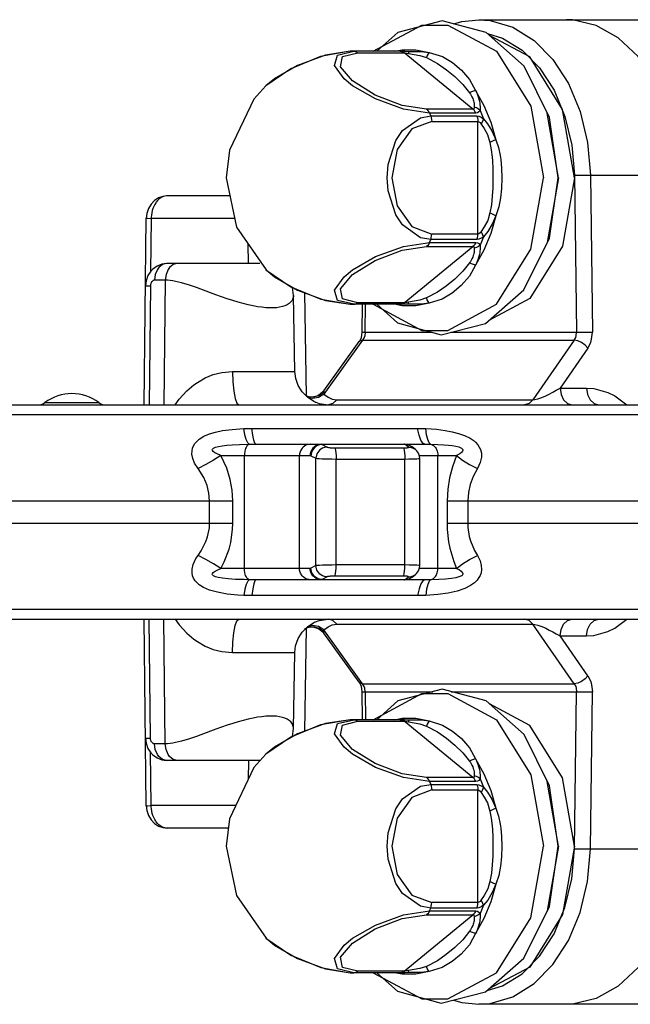
# Model space of a CAD drawing. Extents: x 0 to 8.3, y 0 to 11.7.
# Drawn here: x 3.8 to 4.6, y 3.5 to 4.7 of the extents above; entities that cross this region are included whole.
import ezdxf

# ---------------------------------------------------------------- set-up
doc = ezdxf.new("R2010")
doc.units = 0
doc.header["$LTSCALE"] = 0.762205
doc.layers.add('13_KOMPONENTER', color=7, linetype='CONTINUOUS')

msp = doc.modelspace()

# ---------------------------------------------------------------- linework, layer by layer
at = {"layer": '13_KOMPONENTER', "color": 7, "linetype": 'CONTINUOUS'}
for p, q in [((4.4047, 4.6807), (4.6191, 4.6807)), ((4.2478, 4.6421), (4.2478, 4.6421)), ((4.2508, 4.6421), (4.2478, 4.6421)), ((4.314, 4.6421), (4.2508, 4.6421)), ((4.5021, 4.4878), (4.4884, 4.5667)), ((4.5021, 4.4878), (4.4884, 4.4088)), ((4.1009, 4.4657), (4.0243, 4.4657)), ((3.9959, 4.2108), (3.9987, 4.4384)), ((4.1374, 4.3831), (4.0233, 4.3831)), ((4.1784, 4.3442), (4.1774, 4.3537)), ((4.18, 4.2514), (4.1784, 4.3442)), ((4.1943, 4.2213), (4.1921, 4.3477)), ((4.2478, 4.3335), (4.2508, 4.3334)), ((4.2478, 4.3335), (4.2478, 4.3335)), ((4.314, 4.3334), (4.2508, 4.3334)), ((4.2623, 4.3334), (4.2619, 4.2994)), ((4.2153, 4.2277), (4.2586, 4.2878)), ((2.0065, 4.2108), (5.8091, 4.2108)), ((4.2051, 4.2141), (4.2056, 4.2139)), ((4.1324, 4.1626), (4.339, 4.1626)), ((4.3173, 4.1622), (4.3142, 4.1626)), ((4.3274, 4.1561), (4.3234, 4.1593)), ((4.3326, 4.0146), (4.3326, 4.1452)), ((4.3234, 4.0005), (4.3274, 4.0037)), ((4.339, 3.9972), (4.1324, 3.9972)), ((2.0065, 3.949), (5.8091, 3.949)), ((3.9987, 3.7214), (3.9959, 3.949)), ((4.2051, 3.9457), (4.2055, 3.9458)), ((4.1921, 3.8121), (4.1943, 3.9385)), ((4.2145, 3.9332), (4.2153, 3.9321)), ((4.2586, 3.8721), (4.2153, 3.9321)), ((4.1784, 3.8156), (4.18, 3.9084)), ((4.2619, 3.8604), (4.2623, 3.8264)), ((4.2508, 3.8264), (4.2478, 3.8263)), ((4.2478, 3.8263), (4.2478, 3.8263)), ((4.314, 3.8264), (4.2508, 3.8264)), ((4.1774, 3.8061), (4.1784, 3.8156)), ((4.1374, 3.7768), (4.0233, 3.7768)), ((4.5021, 3.672), (4.4884, 3.751)), ((4.0988, 3.6941), (4.0243, 3.6941)), ((4.5021, 3.672), (4.4884, 3.5931)), ((4.2478, 3.5177), (4.2508, 3.5177)), ((4.2478, 3.5177), (4.2478, 3.5177)), ((4.314, 3.5177), (4.2508, 3.5177)), ((4.6191, 3.4791), (4.4047, 3.4791))]:
    msp.add_line(p, q, dxfattribs=at)
at = {"layer": '13_KOMPONENTER', "color": 9, "linetype": 'CONTINUOUS'}
for p, q in [((4.2321, 4.6373), (4.2522, 4.6421)), ((4.2508, 4.6421), (4.2522, 4.6421)), ((4.2569, 4.6402), (4.3135, 4.6402)), ((4.3018, 4.6421), (4.3113, 4.6441)), ((4.3087, 4.6421), (4.3113, 4.6421)), ((4.3113, 4.6421), (4.3145, 4.6421)), ((4.312, 4.6412), (4.3135, 4.6402)), ((4.3975, 4.5716), (4.3135, 4.6402)), ((4.314, 4.6421), (4.3181, 4.642)), ((4.3145, 4.6421), (4.3181, 4.642)), ((4.3975, 4.5716), (4.341, 4.5716)), ((4.401, 4.5667), (4.3445, 4.5667)), ((4.3445, 4.5667), (4.346, 4.5632)), ((4.4063, 4.57), (4.4105, 4.5598)), ((4.346, 4.5632), (4.4025, 4.5632)), ((4.3472, 4.5564), (4.4037, 4.5564)), ((4.4037, 4.4191), (4.4037, 4.5564)), ((4.5216, 4.4909), (4.524, 4.2992)), ((4.5366, 4.4911), (4.7555, 4.4911)), ((4.5411, 4.4911), (4.5435, 4.2994)), ((4.0048, 4.4382), (4.004, 4.3735)), ((4.1065, 4.4382), (4.0048, 4.4382)), ((4.3445, 4.4089), (4.346, 4.4124)), ((4.4025, 4.4124), (4.346, 4.4124)), ((4.4037, 4.4191), (4.3472, 4.4191)), ((4.4105, 4.4158), (4.4063, 4.4056)), ((4.1233, 4.3831), (4.123, 4.407)), ((4.3135, 4.3353), (4.3975, 4.404)), ((4.341, 4.404), (4.3975, 4.404)), ((4.3445, 4.4089), (4.401, 4.4089)), ((4.1448, 4.3755), (4.1449, 4.3755)), ((4.1449, 4.3755), (4.1554, 4.3669)), ((4.0219, 4.3627), (4.0087, 4.3627)), ((4.0219, 4.3627), (4.02, 4.2108)), ((4.1554, 4.3669), (4.1833, 4.3508)), ((4.0038, 4.3559), (4.002, 4.2108)), ((4.0834, 4.3451), (4.0652, 4.3518)), ((4.2508, 4.3334), (4.2522, 4.3335)), ((4.3113, 4.3335), (4.2522, 4.3335)), ((4.3135, 4.3353), (4.2569, 4.3353)), ((4.2659, 4.2992), (4.2664, 4.3334)), ((4.3113, 4.3314), (4.3018, 4.3334)), ((4.3145, 4.3335), (4.3113, 4.3335)), ((4.312, 4.3343), (4.3135, 4.3353)), ((4.3181, 4.3336), (4.314, 4.3334)), ((4.3181, 4.3336), (4.3145, 4.3335)), ((4.2659, 4.2992), (4.348, 4.2992)), ((4.3705, 4.2992), (4.524, 4.2992)), ((4.2629, 4.2894), (4.2155, 4.2236)), ((4.2629, 4.2894), (4.5214, 4.2894)), ((4.5214, 4.2894), (4.4709, 4.2169)), ((4.538, 4.2799), (4.5041, 4.2311)), ((4.1039, 4.2514), (4.18, 4.2514)), ((4.5041, 4.2311), (4.5365, 4.2311)), ((3.8747, 4.2134), (3.9409, 4.2134)), ((4.2313, 4.2169), (4.4709, 4.2169)), ((5.0433, 4.1984), (1.9717, 4.1984)), ((4.1277, 4.1818), (4.33, 4.1818)), ((4.315, 4.1623), (4.2134, 4.1623)), ((4.2134, 4.1623), (4.2195, 4.1591)), ((4.2288, 4.1582), (4.3124, 4.1582)), ((4.319, 4.1591), (4.315, 4.1623)), ((4.319, 4.1591), (4.321, 4.1589)), ((4.0898, 4.1488), (4.1988, 4.1488)), ((4.1187, 4.011), (4.1187, 4.1488)), ((4.1856, 4.011), (4.1856, 4.1488)), ((4.1997, 4.1486), (4.2058, 4.1454)), ((4.3321, 4.1488), (4.3776, 4.1488)), ((4.3547, 4.011), (4.3547, 4.1488)), ((4.2058, 4.0145), (4.2058, 4.1454)), ((4.2306, 4.1445), (4.3146, 4.1445)), ((4.2306, 4.0153), (4.2306, 4.1445)), ((4.3146, 4.0153), (4.3146, 4.1445)), ((3.7112, 4.0937), (4.1044, 4.0937)), ((4.076, 4.0661), (4.076, 4.0937)), ((4.1044, 4.0661), (4.1044, 4.0937)), ((4.366, 4.0937), (4.7379, 4.0937)), ((4.366, 4.0937), (4.366, 4.0661)), ((4.3912, 4.0937), (4.3912, 4.0661)), ((3.7112, 4.0661), (4.1044, 4.0661)), ((4.366, 4.0661), (4.7379, 4.0661)), ((4.2058, 4.0145), (4.1997, 4.0112)), ((4.3146, 4.0153), (4.2306, 4.0153)), ((4.1988, 4.011), (4.0898, 4.011)), ((4.3124, 4.0016), (4.2288, 4.0016)), ((4.3776, 4.011), (4.3321, 4.011)), ((4.2195, 4.0007), (4.2134, 3.9975)), ((4.2134, 3.9975), (4.315, 3.9975)), ((4.315, 3.9975), (4.319, 4.0007)), ((4.319, 4.0007), (4.321, 4.0009)), ((4.33, 3.978), (4.1277, 3.978)), ((1.9717, 3.9614), (5.0433, 3.9614)), ((4.0038, 3.804), (4.002, 3.949)), ((4.0219, 3.7971), (4.02, 3.949)), ((4.2313, 3.9429), (4.4709, 3.9429)), ((4.5214, 3.8704), (4.4709, 3.9429)), ((4.2629, 3.8704), (4.2155, 3.9362)), ((4.5041, 3.9287), (4.5365, 3.9287)), ((4.538, 3.8799), (4.5041, 3.9287)), ((4.1039, 3.9084), (4.18, 3.9084)), ((4.2629, 3.8704), (4.5214, 3.8704)), ((4.2659, 3.8606), (4.3487, 3.8606)), ((4.2659, 3.8606), (4.2664, 3.8264)), ((4.3711, 3.8606), (4.524, 3.8606)), ((4.5216, 3.6689), (4.524, 3.8606)), ((4.5411, 3.6687), (4.5435, 3.8604)), ((4.2321, 3.8216), (4.2522, 3.8263)), ((4.2508, 3.8264), (4.2522, 3.8263)), ((4.2569, 3.8245), (4.3135, 3.8245)), ((4.3018, 3.8264), (4.3113, 3.8284)), ((4.3087, 3.8263), (4.3113, 3.8263)), ((4.3113, 3.8263), (4.3145, 3.8263)), ((4.312, 3.8255), (4.3135, 3.8245)), ((4.3975, 3.7558), (4.3135, 3.8245)), ((4.314, 3.8264), (4.3181, 3.8262)), ((4.3145, 3.8263), (4.3181, 3.8262)), ((4.0219, 3.7971), (4.0087, 3.7971)), ((4.0048, 3.7216), (4.004, 3.7863)), ((4.1233, 3.7768), (4.123, 3.7534)), ((4.3975, 3.7558), (4.341, 3.7558)), ((4.401, 3.751), (4.3445, 3.751)), ((4.3445, 3.751), (4.346, 3.7474)), ((4.4063, 3.7542), (4.4105, 3.744)), ((4.346, 3.7474), (4.4025, 3.7474)), ((4.3472, 3.7407), (4.4037, 3.7407)), ((4.4037, 3.6034), (4.4037, 3.7407)), ((4.1078, 3.7216), (4.0048, 3.7216)), ((4.3445, 3.5931), (4.346, 3.5966)), ((4.3445, 3.5931), (4.401, 3.5931)), ((4.4025, 3.5966), (4.346, 3.5966)), ((4.4037, 3.6034), (4.3472, 3.6034)), ((4.4105, 3.6), (4.4063, 3.5898)), ((4.3135, 3.5196), (4.3975, 3.5882)), ((4.341, 3.5882), (4.3975, 3.5882)), ((4.1448, 3.5598), (4.1449, 3.5598)), ((4.1449, 3.5598), (4.1554, 3.5511)), ((4.1554, 3.5511), (4.1833, 3.535)), ((4.2508, 3.5177), (4.2522, 3.5177)), ((4.3113, 3.5177), (4.2522, 3.5177)), ((4.3135, 3.5196), (4.2569, 3.5196)), ((4.3113, 3.5157), (4.3018, 3.5177)), ((4.3145, 3.5177), (4.3113, 3.5177)), ((4.312, 3.5186), (4.3135, 3.5196)), ((4.3181, 3.5178), (4.314, 3.5177)), ((4.3181, 3.5178), (4.3145, 3.5177))]:
    msp.add_line(p, q, dxfattribs=at)
at = {"layer": '13_KOMPONENTER', "color": 7, "linetype": 'CONTINUOUS'}
for points in [[(4.4137, 4.6652), (4.3599, 4.6793), (4.3058, 4.665), (4.2803, 4.6421)], [(4.3741, 4.6756), (4.3842, 4.6786), (4.4047, 4.6807)], [(4.6483, 4.4911), (4.6446, 4.5321), (4.635, 4.571), (4.6196, 4.6061), (4.5994, 4.6358), (4.5751, 4.6587), (4.548, 4.6738), (4.5192, 4.6804), (4.5119, 4.6807)], [(4.5018, 4.4878), (4.491, 4.5615), (4.46, 4.624), (4.4137, 4.6652)], [(4.5216, 4.4878), (4.5071, 4.571), (4.4669, 4.6352), (4.4178, 4.6616)], [(4.2478, 4.6421), (4.2116, 4.6358), (4.1751, 4.6208), (4.1448, 4.6)], [(4.1448, 4.6), (4.13, 4.5839), (4.1001, 4.5213), (4.0964, 4.4878)], [(4.0964, 4.4878), (4.1087, 4.4276), (4.1449, 4.3755)], [(4.3589, 4.2962), (4.4129, 4.3099), (4.4597, 4.3512), (4.491, 4.414), (4.5018, 4.4878)], [(4.5216, 4.4878), (4.5071, 4.4045), (4.4669, 4.3404), (4.4171, 4.3137)], [(4.0243, 4.4657), (4.019, 4.4651), (4.0136, 4.4632), (4.0086, 4.46), (4.0045, 4.4556), (4.0013, 4.4502), (3.9993, 4.4441), (3.9987, 4.4384)], [(4.0233, 4.3831), (4.0176, 4.3824), (4.0118, 4.3801), (4.0066, 4.3764), (4.0043, 4.374), (4.0007, 4.3684), (3.9984, 4.3619), (3.9977, 4.3557)], [(4.1448, 4.3755), (4.1752, 4.3546), (4.2117, 4.3397), (4.2478, 4.3335)], [(4.2802, 4.3334), (4.3053, 4.3108), (4.3589, 4.2962)], [(4.2619, 4.2994), (4.2617, 4.2963), (4.2609, 4.2926), (4.2597, 4.2896), (4.2586, 4.2878)], [(4.2051, 4.2141), (4.2034, 4.2149), (4.1956, 4.2199), (4.189, 4.2264), (4.1841, 4.2343), (4.1811, 4.243), (4.18, 4.2514)], [(4.2153, 4.2277), (4.2144, 4.2265), (4.2111, 4.2235), (4.2072, 4.2214), (4.2032, 4.2204), (4.2013, 4.2202), (4.1976, 4.2204), (4.1945, 4.2212), (4.194, 4.2214)], [(4.3234, 4.1593), (4.3211, 4.1608), (4.3173, 4.1622)], [(4.3326, 4.1452), (4.3323, 4.1481), (4.331, 4.1517), (4.3287, 4.1549), (4.3274, 4.1561)], [(4.3274, 4.0037), (4.3287, 4.0049), (4.331, 4.008), (4.3323, 4.0117), (4.3326, 4.0146)], [(4.3142, 3.9972), (4.3173, 3.9976), (4.3211, 3.999), (4.3234, 4.0005)], [(4.18, 3.9084), (4.181, 3.9167), (4.1841, 3.9255), (4.189, 3.9334), (4.1955, 3.9399), (4.2034, 3.9449), (4.2051, 3.9457)], [(4.1924, 3.9377), (4.1945, 3.9386), (4.1976, 3.9394), (4.2013, 3.9396), (4.2033, 3.9394), (4.2073, 3.9383), (4.2111, 3.9363), (4.2145, 3.9332)], [(4.2586, 3.8721), (4.2597, 3.8702), (4.2609, 3.8672), (4.2617, 3.8635), (4.2619, 3.8604)], [(4.4137, 3.8495), (4.3599, 3.8636), (4.3058, 3.8493), (4.2803, 3.8264)], [(4.5018, 3.672), (4.491, 3.7457), (4.46, 3.8083), (4.4137, 3.8495)], [(4.5216, 3.672), (4.5071, 3.7553), (4.4669, 3.8195), (4.4178, 3.8458)], [(4.2478, 3.8263), (4.2116, 3.82), (4.1751, 3.8051), (4.1448, 3.7843)], [(3.9977, 3.8041), (3.9984, 3.7979), (4.0007, 3.7914), (4.0043, 3.7858), (4.0066, 3.7834), (4.0118, 3.7797), (4.0176, 3.7774), (4.0233, 3.7768)], [(4.1448, 3.7843), (4.13, 3.7682), (4.1001, 3.7055), (4.0964, 3.672)], [(3.9987, 3.7214), (3.9993, 3.7157), (4.0013, 3.7096), (4.0045, 3.7042), (4.0086, 3.6998), (4.0136, 3.6966), (4.019, 3.6947), (4.0243, 3.6941)], [(4.0964, 3.672), (4.1087, 3.6118), (4.1449, 3.5598)], [(4.3589, 3.4805), (4.4129, 3.4942), (4.4597, 3.5355), (4.491, 3.5983), (4.5018, 3.672)], [(4.5216, 3.672), (4.5071, 3.5888), (4.4669, 3.5246), (4.4171, 3.4979)], [(4.6483, 3.6687), (4.6446, 3.6277), (4.635, 3.5888), (4.6196, 3.5537), (4.5994, 3.524), (4.5751, 3.5011), (4.548, 3.486), (4.5192, 3.4794), (4.5119, 3.4791)], [(4.1448, 3.5598), (4.1752, 3.5389), (4.2117, 3.524), (4.2478, 3.5177)], [(4.2802, 3.5177), (4.3053, 3.495), (4.3589, 3.4805)], [(4.3739, 3.4843), (4.3842, 3.4812), (4.4047, 3.4791)]]:
    msp.add_lwpolyline(points, dxfattribs=at)
at = {"layer": '13_KOMPONENTER', "color": 9, "linetype": 'CONTINUOUS'}
for points in [[(4.4047, 4.6807), (4.4188, 4.6797), (4.4464, 4.6715), (4.4722, 4.6554), (4.4952, 4.6322), (4.5142, 4.6028), (4.5286, 4.5685), (4.5377, 4.5307), (4.5411, 4.4911)], [(4.2756, 4.6421), (4.2756, 4.6422), (4.335, 4.674), (4.367, 4.674), (4.4264, 4.6422), (4.4685, 4.575), (4.4837, 4.4878)], [(4.4152, 4.6638), (4.4337, 4.6583), (4.4577, 4.6434)], [(4.2478, 4.6421), (4.2176, 4.6373), (4.1833, 4.6248), (4.1554, 4.6087), (4.1448, 4.6)], [(4.341, 4.5716), (4.3113, 4.5761), (4.278, 4.5887), (4.2504, 4.6059), (4.2359, 4.6231), (4.2383, 4.6357), (4.2569, 4.6402)], [(4.2522, 4.6421), (4.2538, 4.6419), (4.2554, 4.6412), (4.2569, 4.6402)], [(4.3087, 4.6421), (4.3104, 4.6419), (4.312, 4.6412)], [(4.3113, 4.6441), (4.3278, 4.6441), (4.3441, 4.6407)], [(4.3135, 4.6402), (4.3148, 4.6402), (4.3167, 4.6399), (4.319, 4.6394)], [(4.3181, 4.642), (4.3256, 4.642), (4.3344, 4.6419), (4.3441, 4.6407)], [(4.3181, 4.642), (4.3185, 4.6416), (4.3187, 4.6408), (4.319, 4.6394)], [(4.319, 4.6394), (4.3328, 4.637), (4.341, 4.6345)], [(4.3441, 4.6407), (4.3429, 4.6389), (4.3418, 4.6368), (4.341, 4.6345)], [(4.3441, 4.6407), (4.3603, 4.6357), (4.3726, 4.6283), (4.3836, 4.619), (4.3934, 4.6078), (4.4008, 4.5943)], [(4.4577, 4.6434), (4.479, 4.6219), (4.4967, 4.5946)], [(4.3445, 4.5667), (4.3128, 4.5715), (4.2785, 4.584), (4.2506, 4.6001), (4.2402, 4.6087), (4.2286, 4.6248), (4.2321, 4.6373)], [(4.341, 4.6345), (4.3544, 4.6274), (4.3654, 4.6197), (4.3756, 4.6112), (4.3853, 4.6018), (4.3936, 4.5915)], [(4.4008, 4.5943), (4.3983, 4.5936), (4.3959, 4.5927), (4.3936, 4.5915)], [(4.3936, 4.5915), (4.3947, 4.5898), (4.3956, 4.5883), (4.3964, 4.5866), (4.3973, 4.5847), (4.398, 4.5827), (4.3983, 4.5818), (4.3987, 4.5801), (4.399, 4.5787), (4.3991, 4.5773), (4.3993, 4.5757), (4.3993, 4.5739)], [(4.4008, 4.5943), (4.4111, 4.5761), (4.4194, 4.5558), (4.4254, 4.5341)], [(4.4008, 4.5943), (4.4019, 4.5921), (4.4028, 4.5901), (4.4036, 4.5879), (4.4045, 4.5853), (4.4052, 4.5825), (4.4055, 4.5812), (4.4059, 4.579), (4.4061, 4.5769), (4.4063, 4.5749), (4.4064, 4.5726), (4.4063, 4.57)], [(4.4967, 4.5946), (4.51, 4.5627), (4.5185, 4.5276), (4.5216, 4.4909)], [(4.3445, 4.5667), (4.3436, 4.5686), (4.3424, 4.5702), (4.341, 4.5716)], [(4.3993, 4.5739), (4.3991, 4.5726), (4.3985, 4.5718), (4.3975, 4.5716)], [(4.401, 4.5667), (4.4001, 4.5686), (4.3989, 4.5702), (4.3975, 4.5716)], [(4.4063, 4.57), (4.4042, 4.5716), (4.4018, 4.573), (4.3993, 4.5739)], [(4.4063, 4.57), (4.405, 4.5682), (4.4032, 4.5671), (4.401, 4.5667)], [(4.2927, 4.4878), (4.2939, 4.5039), (4.3035, 4.5333), (4.3117, 4.5455), (4.3336, 4.5611), (4.346, 4.5632)], [(4.3472, 4.5564), (4.323, 4.5473), (4.3052, 4.5222), (4.2987, 4.4878), (4.3052, 4.4534), (4.323, 4.4282), (4.3472, 4.4191)], [(4.346, 4.5632), (4.3467, 4.561), (4.3471, 4.5588), (4.3472, 4.5564)], [(4.4025, 4.5632), (4.4049, 4.5628), (4.4076, 4.5617), (4.4105, 4.5598)], [(4.4025, 4.5632), (4.4032, 4.561), (4.4036, 4.5588), (4.4037, 4.5564)], [(4.4037, 4.5564), (4.4049, 4.5561), (4.4063, 4.5551), (4.4077, 4.5533)], [(4.4105, 4.5598), (4.4098, 4.5578), (4.4089, 4.5556), (4.4077, 4.5533)], [(4.4105, 4.5598), (4.4155, 4.5536), (4.4208, 4.5452), (4.4254, 4.5341)], [(4.4077, 4.5533), (4.4114, 4.5479), (4.4153, 4.5406), (4.4184, 4.5308)], [(4.4254, 4.5341), (4.423, 4.5331), (4.4207, 4.5319), (4.4184, 4.5308)], [(4.4184, 4.5308), (4.42, 4.522), (4.421, 4.5129), (4.4214, 4.5083), (4.4218, 4.4988), (4.422, 4.4878)], [(4.4254, 4.5341), (4.4287, 4.5247), (4.4309, 4.5148), (4.4316, 4.5099), (4.4326, 4.4997), (4.433, 4.4878)], [(4.2756, 4.3334), (4.2756, 4.3334), (4.335, 4.3015), (4.367, 4.3015), (4.4264, 4.3334), (4.4685, 4.4006), (4.4837, 4.4878)], [(4.346, 4.4124), (4.3336, 4.4144), (4.3116, 4.4302), (4.3034, 4.4425), (4.2939, 4.4718), (4.2927, 4.4878)], [(4.422, 4.4878), (4.4218, 4.4757), (4.4212, 4.4652), (4.4202, 4.4548), (4.4184, 4.4448)], [(4.433, 4.4878), (4.4326, 4.4748), (4.4313, 4.4634), (4.4291, 4.4523), (4.4254, 4.4414)], [(4.5216, 4.4909), (4.5261, 4.491), (4.5314, 4.4911), (4.5366, 4.4911)], [(4.0243, 4.4657), (4.0234, 4.4657), (4.0214, 4.4654), (4.0195, 4.4648), (4.0176, 4.464), (4.0158, 4.4629), (4.014, 4.4616), (4.0124, 4.46), (4.0109, 4.4581), (4.0102, 4.4572), (4.0089, 4.455), (4.0078, 4.4527), (4.0068, 4.4503), (4.006, 4.4477), (4.0054, 4.4451), (4.005, 4.4423), (4.0048, 4.4396), (4.0048, 4.4382)], [(3.9987, 4.4384), (3.9988, 4.4384), (4.0007, 4.4383), (4.0048, 4.4382)], [(4.4254, 4.4414), (4.4194, 4.4197), (4.4111, 4.3995), (4.4008, 4.3812)], [(4.4184, 4.4448), (4.4156, 4.4357), (4.4115, 4.4278), (4.4077, 4.4222)], [(4.4254, 4.4414), (4.4212, 4.4312), (4.4156, 4.4222), (4.4105, 4.4158)], [(4.4254, 4.4414), (4.423, 4.4425), (4.4207, 4.4436), (4.4184, 4.4448)], [(4.4077, 4.4222), (4.4063, 4.4205), (4.4049, 4.4194), (4.4037, 4.4191)], [(4.4105, 4.4158), (4.4098, 4.4178), (4.4089, 4.4199), (4.4077, 4.4222)], [(4.346, 4.4124), (4.3467, 4.4145), (4.3471, 4.4168), (4.3472, 4.4191)], [(4.4025, 4.4124), (4.4032, 4.4145), (4.4036, 4.4168), (4.4037, 4.4191)], [(4.4105, 4.4158), (4.4076, 4.4139), (4.4049, 4.4127), (4.4025, 4.4124)], [(4.2522, 4.3335), (4.2321, 4.3382), (4.2286, 4.3508), (4.2402, 4.3669), (4.2506, 4.3754), (4.2785, 4.3915), (4.3128, 4.4041), (4.3445, 4.4089)], [(4.2569, 4.3353), (4.2383, 4.3399), (4.2359, 4.3524), (4.2504, 4.3696), (4.278, 4.3868), (4.3113, 4.3994), (4.341, 4.404)], [(4.3445, 4.4089), (4.3436, 4.4069), (4.3424, 4.4053), (4.341, 4.404)], [(4.3993, 4.4017), (4.3993, 4.3998), (4.3991, 4.3982), (4.3989, 4.3967), (4.3987, 4.3953), (4.3983, 4.3938), (4.398, 4.3929), (4.3973, 4.3909), (4.3964, 4.3889), (4.3955, 4.3872), (4.3946, 4.3857), (4.3936, 4.3841)], [(4.401, 4.4089), (4.4001, 4.4069), (4.3989, 4.4053), (4.3975, 4.404)], [(4.3975, 4.404), (4.3985, 4.4037), (4.3991, 4.403), (4.3993, 4.4017)], [(4.4063, 4.4056), (4.4042, 4.4039), (4.4018, 4.4026), (4.3993, 4.4017)], [(4.4063, 4.4056), (4.4064, 4.4028), (4.4063, 4.4005), (4.4061, 4.3984), (4.4059, 4.3964), (4.4055, 4.3943), (4.4052, 4.393), (4.4045, 4.3903), (4.4036, 4.3877), (4.4028, 4.3854), (4.4019, 4.3834), (4.4008, 4.3812)], [(4.401, 4.4089), (4.4032, 4.4085), (4.405, 4.4074), (4.4063, 4.4056)], [(4.0233, 4.3831), (4.0184, 4.3818), (4.014, 4.3783), (4.0122, 4.3758), (4.0097, 4.3697), (4.0087, 4.3627)], [(4.0365, 4.3831), (4.0315, 4.3818), (4.0272, 4.3783), (4.0254, 4.3758), (4.0228, 4.3697), (4.0219, 4.3627)], [(4.3936, 4.3841), (4.3851, 4.3736), (4.3754, 4.3642), (4.3651, 4.3557), (4.3543, 4.3481), (4.341, 4.3411)], [(4.4008, 4.3812), (4.3932, 4.3675), (4.3833, 4.3563), (4.3723, 4.3471), (4.3602, 4.3398), (4.3441, 4.3349)], [(4.4008, 4.3812), (4.3983, 4.3819), (4.3959, 4.3829), (4.3936, 4.3841)], [(4.0087, 4.3627), (4.0085, 4.3627), (4.008, 4.3627), (4.0075, 4.3625), (4.007, 4.3623), (4.0066, 4.362), (4.0061, 4.3617), (4.0057, 4.3613), (4.0053, 4.3608), (4.0052, 4.3606), (4.0048, 4.3601), (4.0045, 4.3595), (4.0043, 4.3589), (4.0041, 4.3582), (4.0039, 4.3576), (4.0038, 4.3569), (4.0038, 4.3562), (4.0038, 4.3559)], [(4.0652, 4.3518), (4.0599, 4.3537), (4.055, 4.3554), (4.0503, 4.357), (4.0459, 4.3583), (4.0418, 4.3595), (4.0379, 4.3605), (4.0343, 4.3613), (4.0309, 4.3619), (4.0277, 4.3624), (4.0247, 4.3627), (4.0219, 4.3627)], [(3.9977, 4.3557), (3.9978, 4.3558), (3.9996, 4.3558), (4.0038, 4.3559)], [(4.1833, 4.3508), (4.2176, 4.3382), (4.2478, 4.3335)], [(4.1784, 4.3442), (4.1783, 4.3427), (4.1778, 4.3404), (4.1767, 4.3381), (4.1752, 4.3362), (4.1732, 4.3344), (4.1708, 4.3329), (4.168, 4.3316), (4.1649, 4.3305), (4.1614, 4.3298), (4.1576, 4.3292), (4.1536, 4.3289), (4.1493, 4.3289), (4.1447, 4.3292), (4.1397, 4.3297), (4.1345, 4.3304), (4.129, 4.3314), (4.1232, 4.3327), (4.1171, 4.3342), (4.1108, 4.3359), (4.1042, 4.3379), (4.0974, 4.3401), (4.0905, 4.3425), (4.0834, 4.3451)], [(4.341, 4.3411), (4.3326, 4.3385), (4.319, 4.3361)], [(4.3441, 4.3349), (4.3429, 4.3366), (4.3418, 4.3387), (4.341, 4.3411)], [(4.2522, 4.3335), (4.2538, 4.3337), (4.2554, 4.3343), (4.2569, 4.3353)], [(4.3087, 4.3335), (4.3104, 4.3337), (4.312, 4.3343)], [(4.3441, 4.3349), (4.3278, 4.3314), (4.3113, 4.3314)], [(4.319, 4.3361), (4.3167, 4.3357), (4.3148, 4.3354), (4.3135, 4.3353)], [(4.3181, 4.3336), (4.3185, 4.3339), (4.3187, 4.3348), (4.319, 4.3361)], [(4.3441, 4.3349), (4.3342, 4.3336), (4.3255, 4.3336), (4.3181, 4.3336)], [(4.2619, 4.2994), (4.263, 4.2993), (4.2659, 4.2992)], [(4.2659, 4.2992), (4.2654, 4.295), (4.2647, 4.2929), (4.2629, 4.2894)], [(4.5214, 4.2894), (4.5231, 4.2929), (4.5236, 4.295), (4.524, 4.2992)], [(4.524, 4.2992), (4.5284, 4.2993), (4.5337, 4.2994), (4.539, 4.2994), (4.5435, 4.2994)], [(4.538, 4.2799), (4.5415, 4.2869), (4.5426, 4.291), (4.5435, 4.2994)], [(4.2629, 4.2894), (4.2597, 4.2888), (4.2586, 4.2878)], [(4.538, 4.2799), (4.5346, 4.2836), (4.5303, 4.2867), (4.5256, 4.2888), (4.5214, 4.2894)], [(4.0341, 4.2108), (4.039, 4.2176), (4.0482, 4.2276), (4.0568, 4.2349), (4.0611, 4.238), (4.0705, 4.2435), (4.0804, 4.2476), (4.0909, 4.2503), (4.1039, 4.2514)], [(4.1039, 4.2514), (4.1044, 4.2388), (4.1055, 4.2275), (4.1072, 4.2185), (4.1093, 4.2128), (4.1116, 4.2108)], [(4.4709, 4.2169), (4.4732, 4.2171), (4.4768, 4.218), (4.4819, 4.2198), (4.4865, 4.2218), (4.4909, 4.2239), (4.4952, 4.2261), (4.4994, 4.2284), (4.5041, 4.2311)], [(4.5041, 4.2311), (4.5053, 4.2233), (4.5084, 4.2167), (4.5131, 4.2123), (4.5187, 4.2108)], [(4.5365, 4.2311), (4.5453, 4.2305), (4.5624, 4.2258), (4.5707, 4.2217), (4.5856, 4.2108)], [(4.5365, 4.2311), (4.5377, 4.2233), (4.5409, 4.2167), (4.5456, 4.2123), (4.5511, 4.2108)], [(4.2154, 4.226), (4.2097, 4.2219), (4.203, 4.22), (4.1962, 4.2206), (4.1939, 4.2215)], [(4.2155, 4.2236), (4.2089, 4.2198), (4.2018, 4.2186), (4.1952, 4.2202)], [(4.2153, 4.2277), (4.2154, 4.2275), (4.2154, 4.2267), (4.2154, 4.226)], [(4.2154, 4.226), (4.2154, 4.2253), (4.2154, 4.2245), (4.2155, 4.2236)], [(4.2155, 4.2236), (4.2208, 4.2199), (4.2258, 4.2177), (4.2313, 4.2169)], [(4.2056, 4.2139), (4.2097, 4.2125), (4.221, 4.2108)], [(4.2313, 4.2169), (4.2266, 4.2124), (4.221, 4.2108)], [(4.4709, 4.2169), (4.4662, 4.2124), (4.4606, 4.2108)], [(4.0619, 4.1328), (4.0577, 4.1395), (4.0554, 4.1453), (4.0544, 4.1503), (4.0545, 4.1544), (4.0551, 4.1577), (4.0563, 4.1605), (4.0581, 4.1635), (4.0594, 4.1652), (4.0633, 4.1687), (4.069, 4.1723), (4.0758, 4.1752), (4.0831, 4.1773), (4.0919, 4.1792), (4.1034, 4.1807), (4.1176, 4.1816)], [(4.1176, 4.1816), (4.1209, 4.1817), (4.1242, 4.1817), (4.1277, 4.1818)], [(4.1242, 4.1625), (4.1225, 4.1644), (4.1208, 4.1683), (4.1191, 4.1741), (4.1176, 4.1816)], [(4.1324, 4.1626), (4.1311, 4.1638), (4.1298, 4.1676), (4.1286, 4.1737), (4.1277, 4.1818)], [(4.33, 4.1818), (4.3334, 4.1817), (4.3367, 4.1817), (4.3399, 4.1816)], [(4.339, 4.1626), (4.3365, 4.1638), (4.3341, 4.1676), (4.3319, 4.1737), (4.33, 4.1818)], [(4.3399, 4.1816), (4.353, 4.1808), (4.3637, 4.1795), (4.3724, 4.1779), (4.38, 4.1759), (4.3875, 4.1733), (4.3942, 4.17), (4.399, 4.1666), (4.4008, 4.165), (4.4035, 4.162), (4.4054, 4.1592), (4.4069, 4.156), (4.4079, 4.1519), (4.408, 4.1467), (4.4066, 4.1404), (4.403, 4.1328)], [(4.3459, 4.1625), (4.344, 4.1644), (4.3424, 4.1683), (4.341, 4.1741), (4.3399, 4.1816)], [(4.0898, 4.1488), (4.0852, 4.1507), (4.0822, 4.1523), (4.0803, 4.1537), (4.0795, 4.1549), (4.0792, 4.1558), (4.0795, 4.1566), (4.0802, 4.1574), (4.0808, 4.1579), (4.083, 4.1589), (4.0868, 4.1599), (4.0915, 4.1607), (4.0969, 4.1613), (4.1036, 4.1618), (4.1126, 4.1623), (4.1242, 4.1625)], [(4.1242, 4.1625), (4.1234, 4.1622), (4.1219, 4.161), (4.1206, 4.1588), (4.12, 4.1574), (4.1192, 4.1542), (4.1188, 4.1507), (4.1187, 4.1488)], [(4.1242, 4.1625), (4.1296, 4.1626), (4.1324, 4.1626)], [(4.1991, 4.1626), (4.1972, 4.1624), (4.1935, 4.1613), (4.1903, 4.1592), (4.1889, 4.1578), (4.1868, 4.1545), (4.1857, 4.1508), (4.1856, 4.1488)], [(4.2123, 4.1626), (4.2104, 4.1624), (4.2067, 4.1613), (4.2035, 4.1592), (4.2021, 4.1578), (4.2, 4.1545), (4.199, 4.1508), (4.1988, 4.1488)], [(4.2134, 4.1623), (4.2115, 4.1621), (4.2078, 4.161), (4.2045, 4.1589), (4.2031, 4.1575), (4.201, 4.1542), (4.1999, 4.1505), (4.1997, 4.1486)], [(4.2195, 4.1591), (4.2176, 4.1589), (4.2139, 4.1578), (4.2106, 4.1557), (4.2092, 4.1543), (4.2071, 4.151), (4.206, 4.1473), (4.2058, 4.1454)], [(4.2123, 4.1626), (4.2127, 4.1625), (4.213, 4.1624), (4.2134, 4.1623)], [(4.2195, 4.1591), (4.2201, 4.1589), (4.2211, 4.1587), (4.2224, 4.1585), (4.2232, 4.1584), (4.2249, 4.1583), (4.2268, 4.1583), (4.2288, 4.1582)], [(4.2288, 4.1582), (4.2294, 4.1572), (4.2299, 4.1551), (4.2303, 4.1522), (4.2305, 4.1485), (4.2306, 4.1445)], [(4.3124, 4.1582), (4.3142, 4.1583), (4.3158, 4.1583), (4.3172, 4.1584), (4.3178, 4.1585), (4.3186, 4.1587), (4.3191, 4.1588), (4.319, 4.1591)], [(4.3124, 4.1582), (4.3131, 4.1572), (4.3137, 4.1551), (4.3142, 4.1522), (4.3145, 4.1485), (4.3146, 4.1445)], [(4.315, 4.1623), (4.3148, 4.1624), (4.3145, 4.1625), (4.3142, 4.1626)], [(4.315, 4.1623), (4.317, 4.1621), (4.3207, 4.161), (4.3234, 4.1593)], [(4.321, 4.1589), (4.3247, 4.1578), (4.3274, 4.1561)], [(4.339, 4.1626), (4.3413, 4.1626), (4.3436, 4.1626), (4.3459, 4.1625)], [(4.3459, 4.1625), (4.3548, 4.1623), (4.362, 4.1619), (4.3676, 4.1615), (4.3723, 4.1609), (4.3767, 4.1602), (4.3803, 4.1593), (4.3827, 4.1583), (4.3835, 4.1579), (4.3845, 4.157), (4.3851, 4.1562), (4.3853, 4.1553), (4.385, 4.1542), (4.3838, 4.1527), (4.3815, 4.1509), (4.3776, 4.1488)], [(4.3459, 4.1625), (4.3471, 4.1622), (4.3496, 4.161), (4.3517, 4.1588), (4.3526, 4.1574), (4.3539, 4.1542), (4.3546, 4.1507), (4.3547, 4.1488)], [(4.0898, 4.1488), (4.0809, 4.1432), (4.0715, 4.1378), (4.0619, 4.1328)], [(4.1044, 4.0937), (4.1036, 4.1064), (4.1012, 4.1197), (4.0969, 4.1335), (4.0898, 4.1488)], [(4.1988, 4.1488), (4.1991, 4.1488), (4.1994, 4.1487), (4.1997, 4.1486)], [(4.3776, 4.1488), (4.3725, 4.1352), (4.3689, 4.1214), (4.3668, 4.1079), (4.366, 4.0937)], [(4.3776, 4.1488), (4.3849, 4.1432), (4.3935, 4.1378), (4.403, 4.1328)], [(4.2058, 4.1454), (4.2074, 4.1452), (4.21, 4.145), (4.2136, 4.1448), (4.2157, 4.1447), (4.2203, 4.1446), (4.2253, 4.1446), (4.2306, 4.1445)], [(4.3146, 4.1445), (4.3195, 4.1446), (4.3239, 4.1446), (4.3276, 4.1447), (4.3291, 4.1448), (4.3313, 4.145), (4.3325, 4.1451), (4.3326, 4.1452)], [(4.076, 4.0937), (4.0752, 4.1027), (4.0729, 4.1121), (4.0688, 4.1219), (4.0619, 4.1328)], [(4.403, 4.1328), (4.3978, 4.1232), (4.3941, 4.1134), (4.392, 4.1038), (4.3912, 4.0937)], [(4.0619, 4.027), (4.0658, 4.0327), (4.0715, 4.0438), (4.0735, 4.0495), (4.0757, 4.0607), (4.076, 4.0661)], [(4.0898, 4.011), (4.0938, 4.019), (4.0997, 4.0347), (4.1018, 4.0427), (4.1041, 4.0585), (4.1044, 4.0661)], [(4.366, 4.0661), (4.3662, 4.0587), (4.3679, 4.0435), (4.3694, 4.0358), (4.3742, 4.0196), (4.3776, 4.011)], [(4.3912, 4.0661), (4.3914, 4.0608), (4.3931, 4.0501), (4.3947, 4.0446), (4.3995, 4.0331), (4.403, 4.027)], [(4.1176, 3.9782), (4.1104, 3.9786), (4.0973, 3.9798), (4.0855, 3.9819), (4.0759, 3.9846), (4.0687, 3.9877), (4.0633, 3.9911), (4.0596, 3.9945), (4.0583, 3.996), (4.0564, 3.999), (4.0552, 4.002), (4.0545, 4.0055), (4.0545, 4.0101), (4.0558, 4.0159), (4.0592, 4.023), (4.0619, 4.027)], [(4.0898, 4.011), (4.0809, 4.0166), (4.0715, 4.022), (4.0619, 4.027)], [(4.403, 4.027), (4.4063, 4.0204), (4.4078, 4.0148), (4.4081, 4.0099), (4.4075, 4.0058), (4.4064, 4.0026), (4.4049, 3.9998), (4.4028, 3.9969), (4.3995, 3.9936), (4.3945, 3.9901), (4.3877, 3.9866), (4.3785, 3.9834), (4.3672, 3.9809), (4.3547, 3.9792), (4.3399, 3.9782)], [(4.3776, 4.011), (4.3849, 4.0166), (4.3935, 4.022), (4.403, 4.027)], [(4.2306, 4.0153), (4.2255, 4.0152), (4.2205, 4.0152), (4.2159, 4.0151), (4.2138, 4.015), (4.2102, 4.0148), (4.2075, 4.0147), (4.2058, 4.0145)], [(4.2195, 4.0007), (4.2176, 4.0009), (4.2139, 4.002), (4.2106, 4.0041), (4.2092, 4.0055), (4.2071, 4.0088), (4.206, 4.0125), (4.2058, 4.0145)], [(4.2288, 4.0016), (4.2294, 4.0026), (4.2299, 4.0047), (4.2303, 4.0076), (4.2305, 4.0113), (4.2306, 4.0153)], [(4.3124, 4.0016), (4.3131, 4.0026), (4.3137, 4.0047), (4.3142, 4.0076), (4.3145, 4.0113), (4.3146, 4.0153)], [(4.3326, 4.0146), (4.3325, 4.0147), (4.3314, 4.0148), (4.3292, 4.015), (4.3277, 4.0151), (4.3241, 4.0152), (4.3197, 4.0152), (4.3146, 4.0153)], [(4.1242, 3.9973), (4.1183, 3.9974), (4.1078, 3.9977), (4.0987, 3.9983), (4.0916, 3.9991), (4.0865, 3.9999), (4.083, 4.0009), (4.0809, 4.0018), (4.0803, 4.0023), (4.0795, 4.0031), (4.0792, 4.004), (4.0795, 4.0049), (4.0805, 4.0062), (4.0828, 4.0079), (4.0869, 4.0099), (4.0898, 4.011)], [(4.1242, 3.9973), (4.1234, 3.9976), (4.1219, 3.9989), (4.1206, 4.001), (4.12, 4.0024), (4.1192, 4.0056), (4.1188, 4.0091), (4.1187, 4.011)], [(4.1991, 3.9972), (4.1972, 3.9974), (4.1935, 3.9985), (4.1903, 4.0006), (4.1889, 4.002), (4.1868, 4.0053), (4.1857, 4.009), (4.1856, 4.011)], [(4.1997, 4.0112), (4.1994, 4.0111), (4.1991, 4.011), (4.1988, 4.011)], [(4.2123, 3.9972), (4.2104, 3.9974), (4.2067, 3.9985), (4.2035, 4.0006), (4.2021, 4.002), (4.2, 4.0053), (4.199, 4.009), (4.1988, 4.011)], [(4.2134, 3.9975), (4.2115, 3.9977), (4.2078, 3.9988), (4.2045, 4.0009), (4.2031, 4.0023), (4.201, 4.0056), (4.1999, 4.0093), (4.1997, 4.0112)], [(4.2288, 4.0016), (4.2269, 4.0015), (4.225, 4.0015), (4.2233, 4.0014), (4.2225, 4.0013), (4.2211, 4.0011), (4.2201, 4.001), (4.2195, 4.0007)], [(4.319, 4.0007), (4.3191, 4.0009), (4.3186, 4.0011), (4.3178, 4.0013), (4.3173, 4.0014), (4.3159, 4.0015), (4.3142, 4.0015), (4.3124, 4.0016)], [(4.321, 4.0009), (4.3247, 4.002), (4.3274, 4.0037)], [(4.3459, 3.9973), (4.3471, 3.9976), (4.3496, 3.9989), (4.3517, 4.001), (4.3526, 4.0024), (4.3539, 4.0056), (4.3546, 4.0091), (4.3547, 4.011)], [(4.3776, 4.011), (4.3811, 4.0092), (4.3833, 4.0076), (4.3846, 4.0062), (4.3852, 4.0051), (4.3852, 4.0041), (4.3849, 4.0033), (4.3843, 4.0025), (4.3829, 4.0016), (4.3805, 4.0006), (4.3768, 3.9996), (4.3713, 3.9987), (4.3642, 3.998), (4.356, 3.9976), (4.3459, 3.9973)], [(4.1242, 3.9973), (4.1225, 3.9954), (4.1208, 3.9915), (4.1191, 3.9857), (4.1176, 3.9782)], [(4.1324, 3.9972), (4.1269, 3.9972), (4.1242, 3.9973)], [(4.1324, 3.9972), (4.1311, 3.996), (4.1298, 3.9922), (4.1286, 3.9861), (4.1277, 3.978)], [(4.2134, 3.9975), (4.213, 3.9974), (4.2127, 3.9973), (4.2123, 3.9972)], [(4.3142, 3.9972), (4.3145, 3.9973), (4.3148, 3.9974), (4.315, 3.9975)], [(4.315, 3.9975), (4.317, 3.9977), (4.3207, 3.9988), (4.3234, 4.0005)], [(4.339, 3.9972), (4.3365, 3.996), (4.3341, 3.9922), (4.3319, 3.9861), (4.33, 3.978)], [(4.3459, 3.9973), (4.3436, 3.9972), (4.3413, 3.9972), (4.339, 3.9972)], [(4.3459, 3.9973), (4.344, 3.9954), (4.3424, 3.9915), (4.341, 3.9857), (4.3399, 3.9782)], [(4.1277, 3.978), (4.1242, 3.9781), (4.1209, 3.9781), (4.1176, 3.9782)], [(4.3399, 3.9782), (4.3367, 3.9781), (4.3334, 3.9781), (4.33, 3.978)], [(4.0341, 3.949), (4.039, 3.9422), (4.0482, 3.9322), (4.0568, 3.9249), (4.0611, 3.9218), (4.0705, 3.9163), (4.0804, 3.9122), (4.0909, 3.9095), (4.1039, 3.9084)], [(4.1039, 3.9084), (4.1044, 3.921), (4.1055, 3.9323), (4.1072, 3.9413), (4.1093, 3.947), (4.1116, 3.949)], [(4.2155, 3.9362), (4.2089, 3.94), (4.2018, 3.9412), (4.1952, 3.9396)], [(4.2055, 3.9458), (4.2097, 3.9473), (4.2208, 3.949)], [(4.2155, 3.9362), (4.2208, 3.9399), (4.2258, 3.9421), (4.2313, 3.9429)], [(4.2313, 3.9429), (4.2266, 3.9474), (4.221, 3.949)], [(4.4709, 3.9429), (4.4662, 3.9474), (4.4606, 3.949)], [(4.4709, 3.9429), (4.4732, 3.9427), (4.4768, 3.9418), (4.4819, 3.94), (4.4865, 3.938), (4.4909, 3.9359), (4.4952, 3.9337), (4.4994, 3.9314), (4.5041, 3.9287)], [(4.5041, 3.9287), (4.5053, 3.9365), (4.5084, 3.9431), (4.5131, 3.9475), (4.5187, 3.949)], [(4.5365, 3.9287), (4.5453, 3.9293), (4.5624, 3.934), (4.5707, 3.9381), (4.5856, 3.949)], [(4.5365, 3.9287), (4.5377, 3.9365), (4.5409, 3.9431), (4.5456, 3.9475), (4.5511, 3.949)], [(4.2154, 3.9338), (4.2097, 3.9379), (4.203, 3.9398), (4.1962, 3.9392), (4.1939, 3.9383)], [(4.2153, 3.9321), (4.2154, 3.9323), (4.2154, 3.9331), (4.2154, 3.9338)], [(4.2154, 3.9338), (4.2154, 3.9345), (4.2154, 3.9353), (4.2155, 3.9362)], [(4.2629, 3.8704), (4.2597, 3.871), (4.2586, 3.8721)], [(4.2659, 3.8606), (4.2654, 3.8648), (4.2647, 3.8669), (4.2629, 3.8704)], [(4.538, 3.8799), (4.5346, 3.8762), (4.5303, 3.8731), (4.5256, 3.871), (4.5214, 3.8704)], [(4.5214, 3.8704), (4.5231, 3.8669), (4.5236, 3.8649), (4.524, 3.8606)], [(4.538, 3.8799), (4.5415, 3.8729), (4.5426, 3.8689), (4.5435, 3.8604)], [(4.2619, 3.8604), (4.263, 3.8605), (4.2659, 3.8606)], [(4.2756, 3.8264), (4.2756, 3.8264), (4.335, 3.8583), (4.367, 3.8583), (4.4264, 3.8264), (4.4685, 3.7592), (4.4837, 3.672)], [(4.524, 3.8606), (4.5284, 3.8605), (4.5337, 3.8604), (4.539, 3.8604), (4.5435, 3.8604)], [(4.1784, 3.8156), (4.1783, 3.8171), (4.1778, 3.8195), (4.1767, 3.8217), (4.1752, 3.8237), (4.1732, 3.8254), (4.1708, 3.8269), (4.168, 3.8282), (4.1649, 3.8293), (4.1614, 3.83), (4.1576, 3.8306), (4.1536, 3.8309), (4.1493, 3.8309), (4.1447, 3.8306), (4.1397, 3.8301), (4.1345, 3.8294), (4.129, 3.8284), (4.1232, 3.8271), (4.1171, 3.8256), (4.1108, 3.8239), (4.1042, 3.8219), (4.0974, 3.8197), (4.0905, 3.8173), (4.0834, 3.8147), (4.0652, 3.808)], [(4.2478, 3.8263), (4.2176, 3.8216), (4.1833, 3.809), (4.1554, 3.7929), (4.1448, 3.7843)], [(4.3445, 3.751), (4.3128, 3.7557), (4.2785, 3.7683), (4.2506, 3.7844), (4.2402, 3.7929), (4.2286, 3.809), (4.2321, 3.8216)], [(4.341, 3.7558), (4.3113, 3.7604), (4.278, 3.773), (4.2504, 3.7902), (4.2359, 3.8074), (4.2383, 3.8199), (4.2569, 3.8245)], [(4.2522, 3.8263), (4.2538, 3.8261), (4.2554, 3.8255), (4.2569, 3.8245)], [(4.3087, 3.8263), (4.3104, 3.8261), (4.312, 3.8255)], [(4.3113, 3.8284), (4.3278, 3.8284), (4.3441, 3.8249)], [(4.3135, 3.8245), (4.3148, 3.8244), (4.3167, 3.8241), (4.319, 3.8237)], [(4.3181, 3.8262), (4.3256, 3.8262), (4.3344, 3.8262), (4.3441, 3.8249)], [(4.3181, 3.8262), (4.3185, 3.8259), (4.3187, 3.825), (4.319, 3.8237)], [(4.319, 3.8237), (4.3328, 3.8213), (4.341, 3.8187)], [(4.3441, 3.8249), (4.3429, 3.8232), (4.3418, 3.8211), (4.341, 3.8187)], [(4.3441, 3.8249), (4.3603, 3.8199), (4.3726, 3.8125), (4.3836, 3.8033), (4.3934, 3.7921), (4.4008, 3.7786)], [(4.341, 3.8187), (4.3544, 3.8117), (4.3654, 3.8039), (4.3756, 3.7954), (4.3853, 3.7861), (4.3936, 3.7757)], [(3.9977, 3.8041), (3.9978, 3.804), (3.9996, 3.804), (4.0038, 3.804)], [(4.0087, 3.7971), (4.0085, 3.7971), (4.008, 3.7971), (4.0075, 3.7973), (4.007, 3.7975), (4.0066, 3.7978), (4.0061, 3.7981), (4.0057, 3.7985), (4.0053, 3.799), (4.0052, 3.7992), (4.0048, 3.7997), (4.0045, 3.8003), (4.0043, 3.8009), (4.0041, 3.8016), (4.0039, 3.8022), (4.0038, 3.8029), (4.0038, 3.8036), (4.0038, 3.804)], [(4.0233, 3.7768), (4.0184, 3.778), (4.014, 3.7815), (4.0122, 3.784), (4.0097, 3.7901), (4.0087, 3.7971)], [(4.0652, 3.808), (4.0599, 3.8061), (4.055, 3.8044), (4.0503, 3.8028), (4.0459, 3.8015), (4.0418, 3.8003), (4.0379, 3.7993), (4.0343, 3.7985), (4.0309, 3.7979), (4.0277, 3.7974), (4.0247, 3.7971), (4.0219, 3.7971)], [(4.0365, 3.7768), (4.0315, 3.778), (4.0272, 3.7815), (4.0254, 3.784), (4.0228, 3.7901), (4.0219, 3.7971)], [(4.4008, 3.7786), (4.3983, 3.7779), (4.3959, 3.7769), (4.3936, 3.7757)], [(4.3936, 3.7757), (4.3947, 3.7741), (4.3956, 3.7725), (4.3964, 3.7709), (4.3973, 3.769), (4.398, 3.767), (4.3983, 3.766), (4.3987, 3.7644), (4.399, 3.763), (4.3991, 3.7615), (4.3993, 3.7599), (4.3993, 3.7581)], [(4.4008, 3.7786), (4.4111, 3.7603), (4.4194, 3.7401), (4.4254, 3.7184)], [(4.4008, 3.7786), (4.4019, 3.7764), (4.4028, 3.7743), (4.4036, 3.7721), (4.4045, 3.7695), (4.4052, 3.7668), (4.4055, 3.7655), (4.4059, 3.7632), (4.4061, 3.7612), (4.4063, 3.7591), (4.4064, 3.7568), (4.4063, 3.7542)], [(4.3445, 3.751), (4.3436, 3.7529), (4.3424, 3.7545), (4.341, 3.7558)], [(4.3993, 3.7581), (4.3991, 3.7568), (4.3985, 3.7561), (4.3975, 3.7558)], [(4.401, 3.751), (4.4001, 3.7529), (4.3989, 3.7545), (4.3975, 3.7558)], [(4.4063, 3.7542), (4.4042, 3.7559), (4.4018, 3.7572), (4.3993, 3.7581)], [(4.4063, 3.7542), (4.405, 3.7524), (4.4032, 3.7513), (4.401, 3.751)], [(4.2927, 3.672), (4.2939, 3.6882), (4.3035, 3.7176), (4.3117, 3.7297), (4.3336, 3.7454), (4.346, 3.7474)], [(4.3472, 3.7407), (4.323, 3.7316), (4.3052, 3.7064), (4.2987, 3.672), (4.3052, 3.6376), (4.323, 3.6125), (4.3472, 3.6034)], [(4.346, 3.7474), (4.3467, 3.7453), (4.3471, 3.743), (4.3472, 3.7407)], [(4.4025, 3.7474), (4.4049, 3.7471), (4.4076, 3.7459), (4.4105, 3.744)], [(4.4025, 3.7474), (4.4032, 3.7453), (4.4036, 3.743), (4.4037, 3.7407)], [(4.4037, 3.7407), (4.4049, 3.7404), (4.4063, 3.7393), (4.4077, 3.7376)], [(4.4105, 3.744), (4.4098, 3.742), (4.4089, 3.7399), (4.4077, 3.7376)], [(4.4077, 3.7376), (4.4114, 3.7321), (4.4153, 3.7249), (4.4184, 3.715)], [(4.4105, 3.744), (4.4155, 3.7378), (4.4208, 3.7294), (4.4254, 3.7184)], [(3.9987, 3.7214), (3.9988, 3.7214), (4.0007, 3.7215), (4.0048, 3.7216)], [(4.0214, 3.6944), (4.0195, 3.695), (4.0176, 3.6958), (4.0158, 3.6969), (4.014, 3.6982), (4.0124, 3.6998), (4.0109, 3.7017), (4.0102, 3.7026), (4.0089, 3.7048), (4.0078, 3.7071), (4.0068, 3.7095), (4.006, 3.7121), (4.0054, 3.7147), (4.005, 3.7175), (4.0048, 3.7202), (4.0048, 3.7216)], [(4.4254, 3.7184), (4.423, 3.7173), (4.4207, 3.7162), (4.4184, 3.715)], [(4.4184, 3.715), (4.42, 3.7063), (4.421, 3.6971), (4.4214, 3.6926), (4.4218, 3.6831), (4.422, 3.672)], [(4.4254, 3.7184), (4.4287, 3.7089), (4.4309, 3.6991), (4.4316, 3.6941), (4.4326, 3.6839), (4.433, 3.672)], [(4.0243, 3.6941), (4.0234, 3.6941), (4.0214, 3.6944)], [(4.2756, 3.5177), (4.2756, 3.5176), (4.335, 3.4858), (4.367, 3.4858), (4.4264, 3.5176), (4.4685, 3.5848), (4.4837, 3.672)], [(4.346, 3.5966), (4.3336, 3.5987), (4.3116, 3.6145), (4.3034, 3.6267), (4.2939, 3.6561), (4.2927, 3.672)], [(4.4047, 3.4791), (4.4188, 3.4801), (4.4464, 3.4883), (4.4722, 3.5044), (4.4952, 3.5276), (4.5142, 3.557), (4.5286, 3.5913), (4.5377, 3.6291), (4.5411, 3.6687)], [(4.422, 3.672), (4.4218, 3.6599), (4.4212, 3.6494), (4.4202, 3.6391), (4.4184, 3.629)], [(4.433, 3.672), (4.4326, 3.659), (4.4313, 3.6477), (4.4291, 3.6365), (4.4254, 3.6257)], [(4.4967, 3.5652), (4.51, 3.5971), (4.5185, 3.6322), (4.5216, 3.6689)], [(4.5216, 3.6689), (4.5261, 3.6688), (4.5314, 3.6687), (4.5366, 3.6687), (4.7555, 3.6687)], [(4.4184, 3.629), (4.4156, 3.6199), (4.4115, 3.6121), (4.4077, 3.6065)], [(4.4254, 3.6257), (4.423, 3.6267), (4.4207, 3.6279), (4.4184, 3.629)], [(4.4254, 3.6257), (4.4194, 3.604), (4.4111, 3.5837), (4.4008, 3.5655)], [(4.4254, 3.6257), (4.4212, 3.6155), (4.4156, 3.6064), (4.4105, 3.6)], [(4.4077, 3.6065), (4.4063, 3.6047), (4.4049, 3.6037), (4.4037, 3.6034)], [(4.4105, 3.6), (4.4098, 3.602), (4.4089, 3.6042), (4.4077, 3.6065)], [(4.2522, 3.5177), (4.2321, 3.5225), (4.2286, 3.535), (4.2402, 3.5511), (4.2506, 3.5597), (4.2785, 3.5758), (4.3128, 3.5884), (4.3445, 3.5931)], [(4.3445, 3.5931), (4.3436, 3.5912), (4.3424, 3.5896), (4.341, 3.5882)], [(4.346, 3.5966), (4.3467, 3.5988), (4.3471, 3.601), (4.3472, 3.6034)], [(4.401, 3.5931), (4.4001, 3.5912), (4.3989, 3.5896), (4.3975, 3.5882)], [(4.401, 3.5931), (4.4032, 3.5927), (4.405, 3.5916), (4.4063, 3.5898)], [(4.4025, 3.5966), (4.4032, 3.5988), (4.4036, 3.601), (4.4037, 3.6034)], [(4.4105, 3.6), (4.4076, 3.5981), (4.4049, 3.597), (4.4025, 3.5966)], [(4.2569, 3.5196), (4.2383, 3.5241), (4.2359, 3.5367), (4.2504, 3.5539), (4.278, 3.5711), (4.3113, 3.5837), (4.341, 3.5882)], [(4.3993, 3.5859), (4.3993, 3.5841), (4.3991, 3.5824), (4.3989, 3.581), (4.3987, 3.5796), (4.3983, 3.578), (4.398, 3.5771), (4.3973, 3.5751), (4.3964, 3.5732), (4.3955, 3.5715), (4.3946, 3.5699), (4.3936, 3.5683)], [(4.3975, 3.5882), (4.3985, 3.588), (4.3991, 3.5872), (4.3993, 3.5859)], [(4.4063, 3.5898), (4.4042, 3.5882), (4.4018, 3.5869), (4.3993, 3.5859)], [(4.4063, 3.5898), (4.4064, 3.5871), (4.4063, 3.5847), (4.4061, 3.5827), (4.4059, 3.5807), (4.4055, 3.5785), (4.4052, 3.5773), (4.4045, 3.5746), (4.4036, 3.572), (4.4028, 3.5697), (4.4019, 3.5676), (4.4008, 3.5655)], [(4.3936, 3.5683), (4.3851, 3.5578), (4.3754, 3.5484), (4.3651, 3.5399), (4.3543, 3.5323), (4.341, 3.5253)], [(4.4008, 3.5655), (4.3932, 3.5517), (4.3833, 3.5405), (4.3723, 3.5313), (4.3602, 3.5241), (4.3441, 3.5191)], [(4.4008, 3.5655), (4.3983, 3.5662), (4.3959, 3.5671), (4.3936, 3.5683)], [(4.4577, 3.5164), (4.479, 3.5379), (4.4967, 3.5652)], [(4.1833, 3.535), (4.2176, 3.5225), (4.2478, 3.5177)], [(4.341, 3.5253), (4.3326, 3.5228), (4.319, 3.5204)], [(4.3441, 3.5191), (4.3429, 3.5209), (4.3418, 3.523), (4.341, 3.5253)], [(4.2522, 3.5177), (4.2538, 3.5179), (4.2554, 3.5186), (4.2569, 3.5196)], [(4.3087, 3.5177), (4.3104, 3.5179), (4.312, 3.5186)], [(4.3441, 3.5191), (4.3278, 3.5157), (4.3113, 3.5157)], [(4.319, 3.5204), (4.3167, 3.5199), (4.3148, 3.5196), (4.3135, 3.5196)], [(4.3181, 3.5178), (4.3185, 3.5182), (4.3187, 3.519), (4.319, 3.5204)], [(4.3441, 3.5191), (4.3342, 3.5179), (4.3255, 3.5178), (4.3181, 3.5178)], [(4.4148, 3.4959), (4.4337, 3.5015), (4.4577, 3.5164)]]:
    msp.add_lwpolyline(points, dxfattribs=at)
at = {"layer": '13_KOMPONENTER', "color": 7, "linetype": 'CONTINUOUS'}
for centre, radius, start, end in [((3.9078, 4.1693), 0.0551, 53.1301, 126.8699), ((3.8664, 4.2244), 0.0138, 278.1096, 306.8699), ((3.9491, 4.2244), 0.0138, 233.1301, 261.8904)]:
    msp.add_arc(centre, radius, start, end, dxfattribs=at)

doc.saveas('drawing.dxf')
